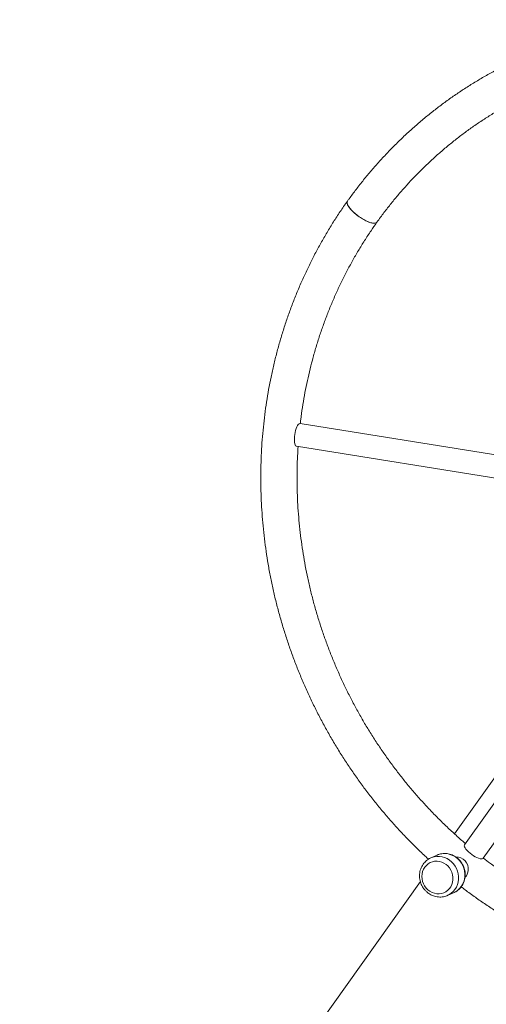
# Model space of a CAD drawing. Units: millimetres. Extents: x -129 to 1270, y -103 to 1556.
# Drawn here: x -17 to 414, y 497 to 1407 of the extents above; entities that cross this region are included whole.
import ezdxf

# ---------------------------------------------------------------- set-up
doc = ezdxf.new("R2010")
doc.units = ezdxf.units.MM

msp = doc.modelspace()

# ---------------------------------------------------------------- linework, layer by layer
at = {"color": 7, "linetype": 'Continuous', "lineweight": 15}
for p, q in [((601.76, 975.87), (242.25, 1033.71)), ((238.87, 1012.68), (595.91, 955.24)), ((596.51, 951.29), (384.81, 654.33)), ((603.24, 937.54), (394.06, 644.14)), ((411.41, 631.77), (621.87, 927)), ((368.79, 634.66), (362.94, 632.05)), ((353.29, 610.11), (-16.85, 90.92)), ((378.46, 597.36), (384.56, 600.09)), ((378.46, 597.36), (378.71, 597.48))]:
    msp.add_line(p, q, dxfattribs=at)
at = {"color": 7, "linetype": 'Continuous', "lineweight": 15, "flags": 128}
for points in [[(293.92, 1226.98), (292.12, 1228.52), (290.47, 1230.08), (289.01, 1231.62), (287.78, 1233.12), (286.8, 1234.54), (286.09, 1235.86), (285.67, 1237.04), (285.55, 1238.06), (285.72, 1238.89), (285.9, 1239.22)], [(285.9, 1239.22), (285.59, 1238.5), (285.57, 1237.57), (285.85, 1236.47), (286.41, 1235.22), (287.26, 1233.84), (288.37, 1232.38), (289.72, 1230.85), (291.27, 1229.3), (293, 1227.74), (294.87, 1226.23), (296.85, 1224.79), (298.87, 1223.44), (300.92, 1222.23), (302.93, 1221.17), (304.87, 1220.28), (306.7, 1219.6), (308.37, 1219.12), (309.86, 1218.87), (311.12, 1218.84), (312.14, 1219.04), (312.89, 1219.46), (313.18, 1219.77)], [(313.18, 1219.77), (313.16, 1219.75), (312.55, 1219.22), (311.67, 1218.91), (310.52, 1218.82), (309.14, 1218.96), (307.56, 1219.33), (305.8, 1219.91), (303.91, 1220.7), (301.93, 1221.68), (299.9, 1222.82), (297.85, 1224.1), (295.85, 1225.5), (293.92, 1226.98)], [(236.99, 1021.6), (237.23, 1023.54), (237.59, 1025.46), (238.04, 1027.31), (238.59, 1029.02), (239.2, 1030.54), (239.85, 1031.8), (240.54, 1032.77), (241.22, 1033.41), (241.88, 1033.7), (242.25, 1033.71)], [(238.87, 1012.68), (238.62, 1012.75), (238.08, 1013.17), (237.61, 1013.93), (237.25, 1015), (237, 1016.36), (236.87, 1017.95), (236.86, 1019.71), (236.99, 1021.6)], [(399.16, 636.36), (397.73, 637.6), (396.46, 638.85), (395.41, 640.07), (394.61, 641.22), (394.08, 642.25), (393.85, 643.15), (393.92, 643.86), (394.06, 644.14)], [(357.39, 623.43), (356.25, 621.53), (355.4, 619.44), (354.88, 617.23), (354.69, 614.94), (354.84, 612.63), (355.32, 610.35), (356.12, 608.15), (357.23, 606.09), (358.61, 604.22), (360.24, 602.58), (362.08, 601.2), (364.08, 600.12), (366.2, 599.37), (368.39, 598.96), (370.59, 598.9), (372.76, 599.19), (374.84, 599.83), (376.78, 600.81), (378.55, 602.09), (380.09, 603.65), (381.37, 605.45), (382.37, 607.45), (383.06, 609.61), (383.41, 611.86), (383.44, 614.17), (383.12, 616.47), (382.48, 618.72), (381.52, 620.85), (380.27, 622.82), (378.76, 624.59), (377.02, 626.1), (375.09, 627.33), (373.03, 628.25), (370.87, 628.84), (368.67, 629.07), (366.48, 628.95), (364.35, 628.48), (362.33, 627.67), (360.47, 626.54), (358.81, 625.12), (357.39, 623.43)], [(411.41, 631.77), (411.18, 631.54), (410.52, 631.24), (409.6, 631.18), (408.44, 631.34), (407.09, 631.73), (405.59, 632.33), (403.99, 633.13), (402.35, 634.08), (400.72, 635.17), (399.16, 636.36)]]:
    msp.add_lwpolyline(points, dxfattribs=at)
at = {"color": 8, "linetype": 'Continuous', "lineweight": 15, "flags": 128}
for points in [[(378.71, 597.48), (379.88, 598.08), (381.88, 599.42), (383.68, 601.05), (385.24, 602.94), (386.53, 605.04), (387.52, 607.32), (388.2, 609.75), (388.55, 612.26), (388.57, 614.82), (388.25, 617.38), (387.61, 619.88), (386.66, 622.29), (385.41, 624.56), (383.88, 626.65), (382.11, 628.51), (380.12, 630.12), (377.96, 631.43), (375.67, 632.44), (373.28, 633.12), (370.84, 633.45), (368.41, 633.43), (366.01, 633.07), (363.7, 632.36), (362.81, 631.99)], [(384.56, 600.09), (385.72, 600.69), (387.73, 602.04), (389.53, 603.67), (391.08, 605.55), (392.37, 607.65), (393.36, 609.94), (394.04, 612.36), (394.39, 614.87), (394.41, 617.43), (394.1, 619.99), (393.46, 622.5), (392.5, 624.91), (391.25, 627.18), (389.72, 629.26), (387.95, 631.12), (385.97, 632.73), (383.81, 634.05), (381.51, 635.05), (379.12, 635.73), (376.69, 636.06), (374.25, 636.05), (371.85, 635.68), (369.55, 634.98), (368.79, 634.66)]]:
    msp.add_lwpolyline(points, dxfattribs=at)
at = {"color": 7, "linetype": 'Continuous', "lineweight": 15}
for centre, radius, start, end in [((386.29, 621.66), 11.28, 354.18597, 90.92575), ((387.11, 621.33), 10.43, 316.27119, 355.53712)]:
    msp.add_arc(centre, radius, start, end, dxfattribs=at)
for points, knots in [([(978.96, 681.09), (980.13, 682.74), (983.48, 687.49), (988.83, 695.47), (994.91, 705.08), (1000.73, 714.88), (1006.3, 724.85), (1011.6, 734.98), (1016.64, 745.27), (1021.41, 755.71), (1025.91, 766.29), (1030.14, 777.01), (1034.08, 787.86), (1037.75, 798.83), (1041.13, 809.91), (1044.22, 821.1), (1047.03, 832.38), (1049.55, 843.76), (1051.77, 855.21), (1053.7, 866.74), (1055.34, 878.34), (1056.68, 889.99), (1057.72, 901.69), (1058.46, 913.44), (1058.91, 925.22), (1059.06, 937.02), (1058.9, 948.83), (1058.45, 960.66), (1057.71, 972.49), (1056.66, 984.3), (1055.32, 996.1), (1053.68, 1007.88), (1051.74, 1019.62), (1049.51, 1031.32), (1046.99, 1042.97), (1044.18, 1054.57), (1041.08, 1066.09), (1037.7, 1077.55), (1034.03, 1088.92), (1030.07, 1100.2), (1025.85, 1111.38), (1021.34, 1122.46), (1016.56, 1133.42), (1011.52, 1144.26), (1006.2, 1154.97), (1000.63, 1165.55), (994.8, 1175.98), (988.71, 1186.26), (982.38, 1196.39), (975.79, 1206.34), (968.97, 1216.13), (961.92, 1225.73), (954.63, 1235.15), (947.11, 1244.38), (939.38, 1253.41), (931.43, 1262.23), (923.27, 1270.84), (914.91, 1279.24), (906.35, 1287.41), (897.6, 1295.35), (888.66, 1303.05), (879.54, 1310.52), (870.25, 1317.74), (860.79, 1324.71), (851.17, 1331.42), (841.4, 1337.87), (831.49, 1344.06), (821.43, 1349.98), (811.24, 1355.63), (800.93, 1361), (790.5, 1366.09), (779.95, 1370.89), (769.31, 1375.4), (758.57, 1379.63), (747.74, 1383.56), (736.83, 1387.2), (725.84, 1390.53), (714.8, 1393.56), (703.69, 1396.29), (692.54, 1398.72), (681.34, 1400.84), (670.11, 1402.64), (658.85, 1404.14), (647.58, 1405.33), (636.29, 1406.21), (625.01, 1406.77), (613.73, 1407.02), (602.46, 1406.96), (591.21, 1406.58), (579.99, 1405.9), (568.81, 1404.9), (557.68, 1403.59), (546.59, 1401.97), (535.57, 1400.04), (524.62, 1397.8), (513.74, 1395.26), (502.94, 1392.41), (492.24, 1389.27), (481.63, 1385.82), (471.13, 1382.07), (460.74, 1378.03), (450.48, 1373.69), (440.34, 1369.07), (430.33, 1364.16), (420.47, 1358.97), (410.75, 1353.5), (401.19, 1347.75), (391.79, 1341.74), (382.56, 1335.46), (373.5, 1328.91), (364.63, 1322.11), (355.94, 1315.05), (347.45, 1307.74), (339.15, 1300.2), (331.06, 1292.41), (323.18, 1284.39), (315.51, 1276.15), (308.07, 1267.68), (300.86, 1259), (294, 1250.26), (289.06, 1243.62), (286.44, 1239.97), (285.9, 1239.22)], [0, 0, 0, 0, 0.004517, 0.012932, 0.021347, 0.029764, 0.038181, 0.046599, 0.055018, 0.063438, 0.071859, 0.08028, 0.088703, 0.097126, 0.10555, 0.113976, 0.122401, 0.130828, 0.139255, 0.147683, 0.156112, 0.164541, 0.172971, 0.181402, 0.189833, 0.198264, 0.206697, 0.215129, 0.223562, 0.231996, 0.24043, 0.248864, 0.257298, 0.265733, 0.274168, 0.282604, 0.29104, 0.299475, 0.307911, 0.316348, 0.324784, 0.33322, 0.341657, 0.350093, 0.35853, 0.366966, 0.375403, 0.383839, 0.392276, 0.400712, 0.409148, 0.417584, 0.42602, 0.434456, 0.442891, 0.451326, 0.459761, 0.468196, 0.47663, 0.485064, 0.493497, 0.50193, 0.510362, 0.518794, 0.527226, 0.535657, 0.544087, 0.552517, 0.560946, 0.569374, 0.577801, 0.586228, 0.594654, 0.603079, 0.611504, 0.619927, 0.62835, 0.636772, 0.645193, 0.653613, 0.662032, 0.67045, 0.678867, 0.687283, 0.695699, 0.704113, 0.712527, 0.720939, 0.729351, 0.737762, 0.746172, 0.754582, 0.762991, 0.771399, 0.779806, 0.788213, 0.79662, 0.805026, 0.813431, 0.821836, 0.830242, 0.838646, 0.847051, 0.855456, 0.86386, 0.872265, 0.88067, 0.889075, 0.897481, 0.905886, 0.914293, 0.922699, 0.931106, 0.939514, 0.947923, 0.956332, 0.964741, 0.973152, 0.981563, 0.989975, 0.997947, 1, 1, 1, 1]), ([(313.18, 1219.77), (314.27, 1221.28), (317.47, 1225.73), (322.96, 1232.96), (329.73, 1241.39), (336.73, 1249.6), (343.96, 1257.6), (351.4, 1265.37), (359.06, 1272.91), (366.92, 1280.22), (374.98, 1287.29), (383.24, 1294.1), (391.69, 1300.67), (400.31, 1306.98), (409.12, 1313.03), (418.09, 1318.81), (427.22, 1324.32), (436.51, 1329.57), (445.96, 1334.51), (453.91, 1338.44), (458.76, 1340.6), (460.36, 1341.32)], [0, 0, 0, 0, 0.028599, 0.084074, 0.139555, 0.195043, 0.250538, 0.30604, 0.361548, 0.417064, 0.472585, 0.528113, 0.583645, 0.639183, 0.694726, 0.750273, 0.805823, 0.861377, 0.916933, 0.972491, 1, 1, 1, 1]), ([(285.9, 1239.22), (284.73, 1237.56), (281.38, 1232.81), (276.04, 1224.83), (269.96, 1215.22), (264.13, 1205.42), (258.56, 1195.46), (253.26, 1185.32), (248.22, 1175.04), (243.45, 1164.6), (238.95, 1154.01), (234.72, 1143.29), (230.78, 1132.44), (227.11, 1121.48), (223.73, 1110.39), (220.64, 1099.21), (217.83, 1087.92), (215.32, 1076.55), (213.09, 1065.09), (211.16, 1053.56), (209.53, 1041.96), (208.19, 1030.31), (207.14, 1018.61), (206.4, 1006.86), (205.95, 995.09), (205.81, 983.28), (205.96, 971.47), (206.41, 959.64), (207.16, 947.82), (208.2, 936), (209.55, 924.2), (211.19, 912.42), (213.12, 900.68), (215.35, 888.98), (217.87, 877.33), (220.68, 865.74), (223.78, 854.21), (227.17, 842.76), (230.84, 831.39), (234.79, 820.11), (239.02, 808.92), (243.52, 797.85), (248.3, 786.88), (253.35, 776.04), (258.66, 765.33), (264.23, 754.75), (270.07, 744.32), (276.15, 734.04), (282.49, 723.92), (289.07, 713.96), (295.89, 704.17), (302.95, 694.57), (310.23, 685.15), (317.75, 675.92), (325.48, 666.89), (333.43, 658.07), (341.59, 649.46), (349.96, 641.08), (356.37, 634.89), (360.05, 631.57), (360.8, 630.89)], [0, 0, 0, 0, 0.009435, 0.027009, 0.044585, 0.062163, 0.079743, 0.097325, 0.114908, 0.132494, 0.150081, 0.167671, 0.185262, 0.202854, 0.220449, 0.238045, 0.255643, 0.273242, 0.290843, 0.308445, 0.326049, 0.343654, 0.361261, 0.378869, 0.396478, 0.414088, 0.431699, 0.449311, 0.466924, 0.484538, 0.502152, 0.519768, 0.537384, 0.555001, 0.572618, 0.590236, 0.607854, 0.625473, 0.643092, 0.660712, 0.678331, 0.695951, 0.713571, 0.731192, 0.748812, 0.766432, 0.784052, 0.801673, 0.819292, 0.836912, 0.854532, 0.872151, 0.88977, 0.907388, 0.925006, 0.942623, 0.96024, 0.977856, 0.995471, 1, 1, 1, 1]), ([(242.33, 1033.6), (242.48, 1034.88), (243.03, 1039.89), (244.3, 1048.57), (246.14, 1059.62), (248.3, 1070.6), (250.74, 1081.49), (253.46, 1092.29), (256.48, 1102.99), (259.77, 1113.59), (263.35, 1124.07), (267.2, 1134.42), (271.33, 1144.65), (275.73, 1154.73), (280.4, 1164.67), (285.34, 1174.46), (290.54, 1184.08), (295.99, 1193.54), (301.71, 1202.81), (307.42, 1211.57), (311.34, 1217.15), (313.18, 1219.77)], [0, 0, 0, 0, 0.018869, 0.07368, 0.128496, 0.183316, 0.238141, 0.292972, 0.347808, 0.40265, 0.457497, 0.512351, 0.567212, 0.622079, 0.676952, 0.731833, 0.786721, 0.841616, 0.896518, 0.951428, 1, 1, 1, 1]), ([(394.95, 645.39), (393.83, 646.34), (389.82, 649.72), (383.12, 655.79), (374.86, 663.57), (366.8, 671.59), (358.95, 679.82), (351.3, 688.27), (343.86, 696.92), (336.64, 705.77), (329.64, 714.81), (322.87, 724.03), (316.34, 733.43), (310.04, 743.01), (303.99, 752.74), (298.18, 762.64), (292.63, 772.68), (287.33, 782.86), (282.29, 793.18), (277.52, 803.62), (273.01, 814.18), (268.77, 824.85), (264.81, 835.63), (261.13, 846.49), (257.72, 857.44), (254.6, 868.47), (251.76, 879.57), (249.21, 890.73), (246.95, 901.94), (244.98, 913.2), (243.3, 924.49), (241.91, 935.8), (240.82, 947.14), (240.02, 958.48), (239.52, 969.83), (239.31, 981.17), (239.41, 992.49), (239.74, 1002.92), (240.18, 1009.56), (240.36, 1012.44)], [0, 0, 0, 0, 0.0108287, 0.0384951, 0.0661597, 0.0938226, 0.1214839, 0.1491437, 0.1768022, 0.2044594, 0.2321154, 0.2597704, 0.2874245, 0.3150777, 0.3427301, 0.370382, 0.3980333, 0.4256841, 0.4533346, 0.4809848, 0.5086349, 0.5362849, 0.5639349, 0.591585, 0.6192352, 0.6468858, 0.6745367, 0.7021881, 0.7298401, 0.7574928, 0.7851463, 0.8128006, 0.840456, 0.8681126, 0.8957703, 0.9234294, 0.9510901, 0.9787523, 1, 1, 1, 1]), ([(391.04, 605.41), (392.24, 604.47), (396.52, 601.12), (404.08, 595.61), (413.69, 588.88), (423.46, 582.43), (433.38, 576.24), (443.43, 570.32), (453.62, 564.67), (463.94, 559.3), (474.37, 554.22), (484.91, 549.41), (495.55, 544.9), (506.3, 540.67), (517.13, 536.74), (528.03, 533.11), (539.02, 529.77), (550.07, 526.74), (561.17, 524.01), (572.33, 521.58), (583.52, 519.47), (594.75, 517.66), (606.01, 516.16), (617.28, 514.97), (628.57, 514.1), (639.86, 513.53), (651.14, 513.28), (662.4, 513.34), (673.65, 513.72), (684.87, 514.4), (696.05, 515.4), (707.18, 516.71), (718.27, 518.33), (729.29, 520.26), (740.24, 522.5), (751.12, 525.04), (761.92, 527.89), (772.62, 531.04), (783.23, 534.49), (793.73, 538.23), (804.12, 542.27), (814.38, 546.61), (824.52, 551.23), (834.53, 556.14), (844.39, 561.33), (854.11, 566.8), (863.67, 572.55), (873.07, 578.56), (882.3, 584.85), (891.36, 591.39), (900.23, 598.2), (908.92, 605.25), (917.42, 612.56), (925.71, 620.11), (933.8, 627.89), (941.68, 635.91), (949.35, 644.16), (956.79, 652.62), (964.01, 661.3), (970.87, 670.04), (975.8, 676.68), (978.43, 680.34), (978.96, 681.09)], [0, 0, 0, 0, 0.006641, 0.023748, 0.040853, 0.057957, 0.07506, 0.092162, 0.109262, 0.126361, 0.143459, 0.160555, 0.177649, 0.194742, 0.211833, 0.228923, 0.24601, 0.263096, 0.28018, 0.297262, 0.314342, 0.331421, 0.348497, 0.365572, 0.382645, 0.399716, 0.416785, 0.433852, 0.450918, 0.467982, 0.485044, 0.502105, 0.519164, 0.536222, 0.553279, 0.570335, 0.587389, 0.604443, 0.621496, 0.638548, 0.6556, 0.672652, 0.689703, 0.706754, 0.723805, 0.740856, 0.757908, 0.77496, 0.792013, 0.809066, 0.82612, 0.843175, 0.860231, 0.877289, 0.894347, 0.911407, 0.928469, 0.945532, 0.962596, 0.979662, 0.995835, 1, 1, 1, 1]), ([(362.81, 631.98), (362.14, 631.64), (360.78, 630.97), (358.93, 629.59), (357.27, 628.04), (356.35, 626.84), (355.91, 626.27)], [0, 0, 0, 0, 0.247041, 0.504703, 0.762368, 1, 1, 1, 1]), ([(384.56, 600.11), (384.68, 600.16), (385.52, 600.5), (386.95, 601.41), (388.8, 602.83), (390.43, 604.51), (391.83, 606.39), (392.98, 608.46), (393.86, 610.68), (394.45, 613.01), (394.75, 615.41), (394.74, 617.84), (394.43, 620.27), (393.82, 622.66), (392.92, 624.95), (391.75, 627.13), (390.31, 629.14), (388.65, 630.95), (386.78, 632.53), (384.73, 633.86), (382.54, 634.9), (380.26, 635.65), (377.91, 636.09), (375.54, 636.21), (373.19, 636.02), (370.92, 635.48), (369.39, 634.99), (368.68, 634.61), (368.65, 634.59)], [0, 0, 0, 0, 0.006883, 0.047725, 0.088541, 0.129369, 0.170246, 0.211204, 0.252265, 0.293441, 0.334733, 0.376135, 0.417636, 0.459222, 0.500875, 0.542579, 0.584309, 0.626044, 0.66776, 0.709433, 0.751037, 0.792546, 0.833941, 0.875208, 0.916346, 0.957363, 0.998283, 1, 1, 1, 1]), ([(784.71, 570.73), (783.08, 570.1), (778.13, 568.19), (769.75, 565.31), (759.58, 562.08), (749.31, 559.17), (738.95, 556.56), (728.51, 554.25), (718, 552.26), (707.43, 550.56), (696.8, 549.18), (686.12, 548.11), (675.4, 547.35), (664.65, 546.9), (653.87, 546.77), (643.08, 546.94), (632.28, 547.43), (621.48, 548.23), (610.69, 549.34), (599.92, 550.76), (589.17, 552.49), (578.45, 554.52), (567.78, 556.87), (557.15, 559.51), (546.59, 562.46), (536.08, 565.71), (525.65, 569.25), (515.3, 573.09), (505.04, 577.23), (494.88, 581.65), (484.82, 586.35), (474.87, 591.34), (465.04, 596.6), (455.33, 602.14), (445.77, 607.95), (436.34, 614.03), (427.06, 620.37), (418.77, 626.32), (413.65, 630.27), (411.51, 631.92)], [0, 0, 0, 0, 0.013633, 0.041292, 0.068951, 0.096609, 0.124266, 0.151921, 0.179574, 0.207226, 0.234875, 0.262521, 0.290165, 0.317806, 0.345444, 0.373079, 0.400711, 0.428339, 0.455963, 0.483584, 0.511202, 0.538816, 0.566426, 0.594033, 0.621636, 0.649235, 0.676831, 0.704423, 0.732012, 0.759598, 0.787181, 0.81476, 0.842337, 0.86991, 0.897481, 0.925049, 0.952615, 0.980178, 1, 1, 1, 1]), ([(355.91, 626.27), (355.64, 625.87), (354.93, 624.82), (354, 622.97), (353.19, 620.72), (352.68, 618.37), (352.47, 615.96), (352.56, 613.52), (352.95, 611.1), (353.64, 608.73), (354.61, 606.46), (355.86, 604.33), (357.36, 602.37), (359.08, 600.62), (361.01, 599.1), (363.09, 597.85), (365.31, 596.88), (367.62, 596.22), (369.97, 595.87), (372.34, 595.83), (374.67, 596.12), (376.82, 596.66), (378.12, 597.24), (378.71, 597.5)], [0, 0, 0, 0, 0.029881, 0.078337, 0.126881, 0.175563, 0.22438, 0.273326, 0.322383, 0.371536, 0.420762, 0.470042, 0.519345, 0.568647, 0.617919, 0.667132, 0.716254, 0.765258, 0.814122, 0.862832, 0.911391, 0.959814, 1, 1, 1, 1])]:
    msp.add_open_spline(points, degree=3, knots=knots, dxfattribs=at)

doc.saveas('drawing.dxf')
